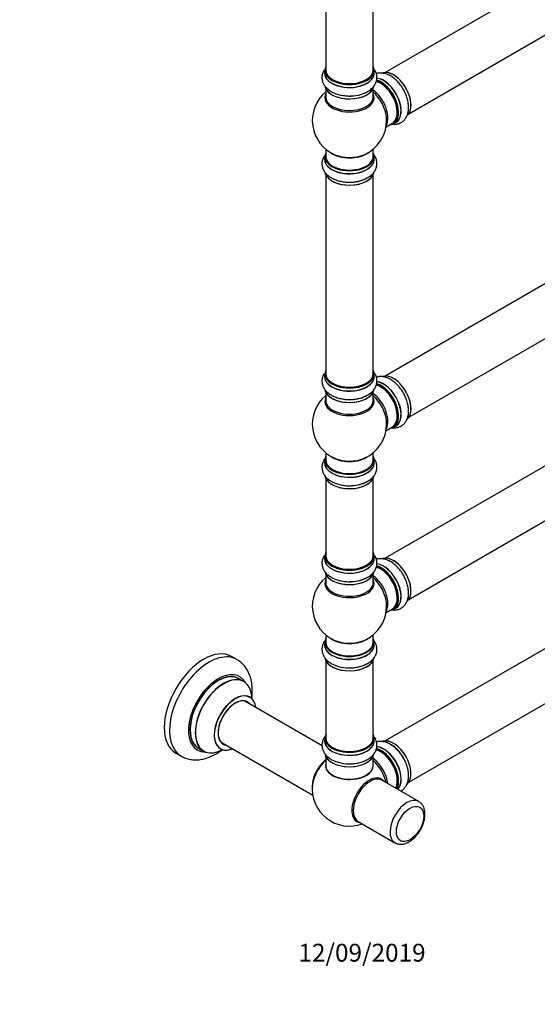
# Model space of a CAD drawing. Units: millimetres. Extents: x 0 to 1473, y 0 to 2680.
# Drawn here: x 757 to 1105, y 0 to 662 of the extents above; entities that cross this region are included whole.
import ezdxf
from ezdxf import colors
from ezdxf.entities.mleader import LeaderData, LeaderLine
from ezdxf.math import Vec2, Vec3

# ---------------------------------------------------------------- set-up
doc = ezdxf.new("R2010")
doc.units = ezdxf.units.MM
doc.layers.add('DV6_Défaut', color=7, linetype='Continuous')
doc.layers.add('Défaut', color=7, linetype='Continuous')

# ---------------------------------------------------------------- blocks, each defined once
blk = doc.blocks.new('_DOT')
at = {"color": 0}
blk.add_line((0, 0), (-1, 0), dxfattribs=at)
at = {"color": 0, "const_width": 0.333}
blk.add_lwpolyline([(-0.1665, 0, 1), (0.1665, 0, 1)], format="xyb", close=True, dxfattribs=at)
blk = doc.blocks.new('SE5')
at = {"layer": 'DV6_Défaut', "color": 7, "linetype": 'Continuous'}
for p, q in [((1329.95, 815.45), (1002.81, 626.58)), ((1018.81, 598.87), (1345.95, 787.74)), ((962.88, 680.3), (962.88, 628.33)), ((994.88, 628.33), (994.88, 680.3)), ((962.23, 628.09), (962.23, 626.17)), ((995.53, 626.17), (995.53, 628.09)), ((962.88, 615.79), (962.88, 610.21)), ((994.88, 610.21), (994.88, 615.79)), ((1329.95, 611.33), (1002.81, 422.45)), ((1003.52, 590.03), (1007.74, 592.47)), ((1008.49, 592.16), (1010.15, 593.11)), ((1018.81, 394.74), (1345.95, 583.61)), ((962.23, 570.12), (962.23, 568.2)), ((962.88, 575.08), (962.88, 570.2)), ((994.88, 570.2), (994.88, 575.08)), ((995.53, 568.2), (995.53, 570.12)), ((962.88, 557.82), (962.88, 424.21)), ((994.88, 424.21), (994.88, 557.82)), ((1329.95, 488.85), (1002.81, 299.98)), ((1018.81, 272.27), (1345.95, 461.14)), ((962.23, 423.97), (962.23, 422.05)), ((995.53, 422.05), (995.53, 423.97)), ((962.88, 411.67), (962.88, 406.08)), ((994.88, 406.08), (994.88, 411.67)), ((1003.52, 385.91), (1007.74, 388.35)), ((1008.49, 388.03), (1010.15, 388.99)), ((962.88, 370.95), (962.88, 366.08)), ((994.88, 366.08), (994.88, 370.95)), ((962.23, 365.99), (962.23, 364.08)), ((995.53, 364.08), (995.53, 365.99)), ((1329.95, 365.97), (1002.81, 177.1)), ((962.88, 353.7), (962.88, 301.74)), ((994.88, 301.74), (994.88, 353.7)), ((1018.81, 149.38), (1345.95, 338.26)), ((962.23, 301.49), (962.23, 299.57)), ((995.53, 299.57), (995.53, 301.49)), ((962.88, 289.2), (962.88, 283.61)), ((994.88, 283.61), (994.88, 289.2)), ((1003.52, 263.44), (1007.74, 265.87)), ((1008.49, 265.56), (1010.15, 266.52)), ((962.88, 248.48), (962.88, 243.6)), ((994.88, 243.6), (994.88, 248.48)), ((962.23, 243.52), (962.23, 241.6)), ((995.53, 241.6), (995.53, 243.52)), ((903.13, 231.84), (899.59, 233.88)), ((962.88, 231.23), (962.88, 179.26)), ((994.88, 179.26), (994.88, 231.23)), ((907.73, 217.06), (904.31, 219.04)), ((960.46, 173.92), (908.57, 203.88)), ((962.23, 179.02), (962.23, 177.1)), ((995.53, 177.1), (995.53, 179.02)), ((877.31, 172.27), (880.73, 170.3)), ((892.57, 176.17), (954.25, 140.55)), ((862.09, 168.93), (865.63, 166.89)), ((962.88, 166.72), (962.88, 160.65)), ((994.88, 160.65), (994.88, 166.72)), ((1025.49, 136.37), (1000.74, 150.66)), ((984.74, 122.95), (1009.49, 108.66))]:
    blk.add_line(p, q, dxfattribs=at)
for centre, radius, start, end in [((978.88, 594.29), 25, 129.79182, 246.71627), ((980.04, 632.87), 21.99, 271.34804, 299.22599), ((978.88, 594.29), 25, 0, 4.1078), ((978.88, 594.29), 25, 293.28373, 0), ((980.04, 574.9), 21.99, 271.34804, 299.22599), ((978.88, 390.16), 25, 129.79182, 246.71627), ((980.04, 428.75), 21.99, 271.34804, 299.22599), ((978.88, 390.16), 25, 0, 4.1078), ((978.88, 390.16), 25, 293.28373, 0), ((980.04, 370.78), 21.99, 271.34804, 299.22599), ((978.88, 267.69), 25, 129.79182, 246.71627), ((980.04, 306.27), 21.99, 271.34804, 299.22599), ((978.88, 267.69), 25, 293.28373, 0), ((978.88, 267.69), 25, 0, 4.1078), ((978.4, 250.88), 24.64, 241.59377, 273.65792), ((978.4, 186.38), 24.64, 241.59377, 273.65792), ((978.88, 144.81), 25, 173.28373, 290.20818)]:
    blk.add_arc(centre, radius, start, end, dxfattribs=at)
for centre, major_axis, start_param, end_param in [((978.88, 628.17), (16.55, 0), 2.883065, 6.283185), ((978.88, 628.17), (16.55, 0), 0, 0.258528), ((978.88, 626.11), (-16.69, 0), 6.211671, 6.283185), ((978.88, 626.11), (-16.69, 0), 0, 3.213107), ((978.88, 628.09), (-16.65, 0), 0, 3.141593), ((978.88, 626.17), (16.65, 0), 3.141593, 6.283185), ((978.88, 628.33), (16, 0), 3.141593, 6.283185), ((1001.89, 607.57), (8.35, -14.46), 0, 2.758998), ((1001.83, 607.53), (-8.33, 14.42), 3.141593, 5.891909), ((1008.58, 611.43), (8.27, -14.33), 0.160276, 3.04846), ((1008.51, 611.39), (-8.33, 14.42), 3.218109, 6.148676), ((978.88, 618.45), (16.65, 0), 3.277231, 6.145613), ((978.88, 618.37), (-16.55, 0), 0.184097, 3.022674), ((978.88, 628.17), (-15.8, 0), 0.779089, 2.362504), ((999.74, 606.33), (-8, 13.86), 3.141593, 5.756223), ((1000.1, 606.53), (-8.28, 14.33), 2.883065, 5.767084), ((1000.17, 606.57), (8.32, -14.42), 0, 2.604891), ((1000.1, 606.53), (7.75, -13.42), 0.769396, 2.356194), ((978.88, 609.6), (-16.54, 0), 6.027891, 6.283185), ((978.88, 609.6), (-16.54, 0), 0, 3.396887), ((978.88, 610.21), (16, 0), 3.141593, 6.283185), ((978.88, 620.37), (-16.65, 0), 1.544362, 2.321806), ((978.88, 620.44), (16.69, 0), 4.812934, 5.461276), ((993.43, 602.68), (8, -13.86), 0.353773, 2.227058), ((991.87, 601.78), (-8.48, 14.69), 4.013291, 5.243707), ((1006.85, 610.43), (8.33, -14.42), 0.846783, 1.053943), ((1001.89, 607.57), (8.35, -14.46), 6.211671, 6.283185), ((978.88, 570.2), (16.55, 0), 2.883065, 6.283185), ((978.88, 570.12), (-16.65, 0), 0, 3.141593), ((978.88, 570.2), (-16, 0), 0, 3.141593), ((978.88, 578.36), (-16, 0), 0.649818, 2.491775), ((978.88, 578.98), (16.54, 0), 4.071867, 5.352911), ((978.88, 570.2), (16.55, 0), 0, 0.258528), ((978.88, 568.13), (-16.69, 0), 6.211671, 6.283185), ((978.88, 568.13), (-16.69, 0), 0, 3.213107), ((978.88, 568.2), (16.65, 0), 3.141593, 6.283185), ((978.88, 560.48), (16.65, 0), 3.277231, 6.145613), ((978.88, 560.4), (-16.55, 0), 0.184097, 3.022674), ((978.88, 562.4), (-16.65, 0), 1.544362, 2.309935), ((978.88, 562.47), (16.69, 0), 4.812934, 5.497787), ((978.88, 424.05), (16.55, 0), 2.883065, 6.283185), ((978.88, 423.97), (-16.65, 0), 0, 3.141593), ((978.88, 424.21), (16, 0), 3.141593, 6.283185), ((978.88, 424.05), (16.55, 0), 0, 0.258528), ((1008.58, 407.31), (8.27, -14.33), 0.160276, 3.04846), ((978.88, 421.98), (-16.69, 0), 6.211671, 6.283185), ((978.88, 421.98), (-16.69, 0), 0, 3.213107), ((978.88, 422.05), (16.65, 0), 3.141593, 6.283185), ((978.88, 424.05), (-15.8, 0), 0.779089, 2.362503), ((1000.1, 402.41), (-8.27, 14.33), 2.883065, 5.767084), ((1001.89, 403.44), (8.35, -14.46), 0, 2.758998), ((1000.17, 402.45), (8.32, -14.42), 0, 2.604891), ((1001.83, 403.41), (-8.33, 14.42), 3.141593, 5.891909), ((1008.51, 407.27), (-8.33, 14.42), 3.218109, 6.148676), ((978.88, 414.33), (16.65, 0), 3.277231, 6.145613), ((978.88, 414.25), (-16.55, 0), 0.184097, 3.022674), ((993.43, 398.56), (8, -13.86), 0.353773, 2.227058), ((999.74, 402.21), (-8, 13.86), 3.141593, 5.756223), ((1000.1, 402.41), (7.75, -13.42), 0.769397, 2.356194), ((978.88, 405.47), (16.54, 0), 2.886298, 6.283185), ((978.88, 406.08), (-16, 0), 0, 3.141593), ((978.88, 416.25), (-16.65, 0), 1.544362, 2.321806), ((978.88, 416.31), (16.69, 0), 4.812934, 5.461276), ((991.87, 397.66), (-8.48, 14.69), 4.013291, 5.243707), ((978.88, 405.47), (16.54, 0), 0, 0.255294), ((1006.85, 406.31), (8.32, -14.42), 0.846783, 1.053943), ((1001.89, 403.44), (8.35, -14.46), 6.211671, 6.283185), ((978.88, 366.08), (16.55, 0), 2.883065, 6.283185), ((978.88, 364.01), (-16.69, 0), 6.211671, 6.283185), ((978.88, 364.01), (-16.69, 0), 0, 3.213107), ((978.88, 365.99), (-16.65, 0), 0, 3.141593), ((978.88, 366.08), (16, 0), 3.141593, 6.283185), ((978.88, 374.24), (16, 0), 3.791411, 5.633367), ((978.88, 374.85), (-16.54, 0), 0.930274, 2.211319), ((978.88, 366.08), (16.55, 0), 0, 0.258528), ((978.88, 364.08), (16.65, 0), 3.141593, 6.283185), ((978.88, 356.36), (16.65, 0), 3.277231, 6.145613), ((978.88, 356.28), (-16.55, 0), 0.184097, 3.022674), ((978.88, 358.28), (-16.65, 0), 1.544362, 2.328512), ((978.88, 358.34), (16.69, 0), 4.812934, 5.464322), ((978.88, 301.57), (16.55, 0), 2.883065, 6.283185), ((978.88, 299.51), (-16.69, 0), 6.211671, 6.283185), ((978.88, 299.51), (-16.69, 0), 0, 3.213107), ((978.88, 301.49), (-16.65, 0), 0, 3.141593), ((978.88, 299.57), (16.65, 0), 3.141593, 6.283185), ((978.88, 301.74), (16, 0), 3.141593, 6.283185), ((978.88, 301.57), (16.55, 0), 0, 0.258528), ((1008.58, 284.83), (8.27, -14.33), 0.160276, 3.04846), ((1008.51, 284.79), (-8.32, 14.42), 3.218109, 6.148676), ((978.88, 301.57), (-15.8, 0), 0.779089, 2.362504), ((999.74, 279.73), (-8, 13.86), 3.141593, 5.756223), ((1000.1, 279.94), (-8.27, 14.33), 2.883065, 5.767084), ((1001.89, 280.97), (8.35, -14.46), 0, 2.758998), ((1000.17, 279.98), (8.33, -14.42), 0, 2.604891), ((1001.83, 280.93), (-8.33, 14.42), 3.141593, 5.891909), ((1000.1, 279.94), (7.75, -13.42), 0.769396, 2.356194), ((978.88, 283), (16.54, 0), 2.886298, 6.283185), ((978.88, 291.86), (16.65, 0), 3.277231, 6.145613), ((978.88, 291.77), (-16.55, 0), 0.184097, 3.022674), ((978.88, 293.77), (-16.65, 0), 1.544362, 2.321806), ((978.88, 293.84), (16.69, 0), 4.812934, 5.461276), ((993.43, 276.08), (8, -13.86), 0.353773, 2.227058), ((991.87, 275.18), (-8.48, 14.69), 4.013291, 5.243707), ((978.88, 283), (16.54, 0), 0, 0.255294), ((978.88, 283.61), (-16, 0), 0, 3.141593), ((1006.85, 283.83), (8.32, -14.42), 0.846783, 1.053943), ((1001.89, 280.97), (8.35, -14.46), 6.211671, 6.283185), ((978.88, 243.6), (16.55, 0), 2.883065, 6.283185), ((978.88, 251.77), (16, 0), 3.791411, 5.633367), ((978.88, 243.6), (16.55, 0), 0, 0.258528), ((880.84, 201.41), (-18.75, -32.48), 3.141593, 6.283185), ((978.88, 241.54), (-16.69, 0), 6.211671, 6.283185), ((978.88, 241.54), (-16.69, 0), 0, 3.213107), ((978.88, 243.52), (-16.65, 0), 0, 3.141593), ((978.88, 241.6), (16.65, 0), 3.141593, 6.283185), ((978.88, 243.6), (16, 0), 3.141593, 6.283185), ((978.88, 252.38), (-16.54, 0), 0.930274, 2.211319), ((884.38, 199.37), (-18.75, -32.48), 3.139432, 6.283185), ((978.88, 233.88), (16.65, 0), 3.232857, 6.240098), ((978.88, 233.8), (-16.55, 0), 0.152351, 3.050883), ((978.88, 235.8), (-16.65, 0), 0.990383, 2.299261), ((978.88, 235.87), (16.69, 0), -1.505735, -1.475676), ((890.74, 195.69), (-14.25, -24.68), 2.796939, 6.283185), ((890.81, 195.65), (13.5, 23.38), 0, 3.141593), ((890.74, 195.69), (-13.55, -23.47), 3.065764, 6.283185), ((894.23, 193.68), (-13.5, -23.38), 3.141593, 6.283185), ((894.3, 193.64), (13.47, 23.33), 0, 3.892766), ((894.3, 193.64), (13.47, 23.33), 5.532012, 6.283185), ((901.99, 189.2), (-10, -17.32), 2.498114, 6.283185), ((902.06, 189.16), (9.95, 17.23), 0, 3.77834), ((902.06, 189.16), (9.95, 17.23), 5.646438, 6.283185), ((902.06, 189.16), (-8.17, -14.16), 2.934308, 6.283185), ((901.99, 189.2), (8.13, 14.07), 0, 3.31723), ((899.94, 190.39), (-8.12, -14.07), -3.31723, -3.268121), ((901.99, 189.2), (8.13, 14.07), 6.107548, 6.283185), ((978.88, 179.1), (16.55, 0), 2.883065, 6.283185), ((978.88, 179.02), (-16.65, 0), 0, 3.141593), ((978.88, 179.26), (16, 0), 3.141593, 6.283185), ((978.88, 179.1), (16.55, 0), 0, 0.258528), ((890.74, 195.69), (-13.55, -23.47), 0, 0.085934), ((899.94, 190.39), (-8.12, -14.07), 0.126529, 0.175637), ((902.06, 189.16), (-8.17, -14.16), 0, 0.207285), ((978.88, 177.03), (-16.69, 0), 6.211671, 6.283185), ((978.88, 177.03), (-16.69, 0), 0, 3.213107), ((978.88, 177.1), (16.65, 0), 3.141593, 6.283185), ((978.88, 179.1), (-15.8, 0), 0.779089, 2.362504), ((1001.83, 158.05), (-8.32, 14.42), 3.296183, 5.904599), ((1001.89, 158.09), (8.35, -14.46), 0.150373, 2.764243), ((1008.51, 161.91), (-8.33, 14.42), 3.249477, 6.147715), ((1008.58, 161.95), (8.28, -14.33), 0.150701, 3.003363), ((1006.85, 160.95), (8.33, -14.42), 1.574761, 2.338578), ((884.38, 199.37), (-18.75, -32.48), 0, 0.007454), ((890.74, 195.69), (-14.25, -24.68), 0, 0.344653), ((901.99, 189.2), (-10, -17.32), 0, 0.643478), ((978.88, 169.38), (16.65, 0), 3.232857, 6.134022), ((978.88, 169.3), (-16.55, 0), 0.152351, 3.050883), ((999.74, 156.85), (-8, 13.86), 3.483011, 5.774653), ((1000.1, 157.05), (-8.28, 14.33), 3.465288, 5.773183), ((1000.17, 157.09), (8.33, -14.42), 0.319972, 2.622687), ((1000.1, 157.05), (7.75, -13.42), 0.785398, 2.386334), ((965.02, 152.81), (8, 13.86), 0.975759, 2.537318), ((965.1, 152.77), (-7.95, -13.77), 4.124975, 5.577543), ((965.63, 152.46), (-8.27, -14.32), 4.163679, 5.352911), ((978.88, 160.44), (-16.07, 0), 6.191714, 6.283185), ((978.88, 160.44), (-16.07, 0), 0, 3.233064), ((978.88, 160.65), (16, 0), 3.141593, 6.283185), ((978.88, 171.3), (-16.65, 0), 0.987991, 2.279613), ((978.88, 171.37), (16.69, 0), -1.505735, -1.475676), ((993.43, 153.2), (8, -13.86), 0.914535, 2.227058), ((991.87, 152.3), (-8.48, 14.69), 4.181071, 5.243707), ((978.88, 160.48), (15.94, 0), 3.351646, 6.073132), ((978.88, 160.48), (-15.8, 0), 0.722924, 2.598743), ((992.14, 137.15), (8.27, 14.32), 0, 3.396887), ((992.74, 136.8), (8, 13.86), 0, 3.141593), ((992.14, 137.15), (8.27, 14.32), 6.027891, 6.283185), ((1017.49, 122.51), (8, 13.86), 0, 3.123002), ((1017.49, 122.51), (8, 13.86), 6.275629, 6.283185)]:
    blk.add_ellipse(centre, major_axis=major_axis, ratio=0.57735, start_param=start_param, end_param=end_param, dxfattribs=at)
blk.add_ellipse((1019.61, 121.29), major_axis=(-6.5, -11.26), ratio=0.57735, dxfattribs=at)
for points, knots in [([(961.93, 628.4), (961.83, 628.24), (961.34, 627.43), (960.63, 625.78), (960.27, 623.39), (960.57, 621), (961.45, 618.79), (962.83, 616.79), (964.71, 615.01), (967.07, 613.47), (969.86, 612.24), (972.98, 611.35), (976.26, 610.87), (978.91, 610.73), (980.24, 610.86), (980.56, 610.89)], [0, 0, 0, 0, 0.018694, 0.09792, 0.183534, 0.265235, 0.345375, 0.426772, 0.511965, 0.601753, 0.694765, 0.788627, 0.882163, 0.975428, 1, 1, 1, 1]), ([(990.78, 613.68), (991.24, 613.92), (992.51, 614.57), (994.3, 616.11), (995.93, 618.11), (996.96, 620.24), (997.45, 622.53), (997.35, 624.87), (996.74, 626.79), (996.17, 627.86), (995.95, 628.22)], [0, 0, 0, 0, 0.073803, 0.240105, 0.382589, 0.518199, 0.64983, 0.789782, 0.926266, 1, 1, 1, 1]), ([(1018.45, 605.57), (1018.42, 605.98), (1018.3, 607.29), (1017.6, 609.85), (1016.4, 612.94), (1014.79, 615.94), (1012.85, 618.72), (1010.62, 621.19), (1008.17, 623.28), (1005.51, 624.91), (1002.85, 625.93), (1000.28, 626.32), (998.35, 626.18), (997.27, 625.91), (996.95, 625.81)], [0, 0, 0, 0, 0.034265, 0.129086, 0.223579, 0.317797, 0.412149, 0.507039, 0.602995, 0.700508, 0.799459, 0.884237, 0.964926, 1, 1, 1, 1]), ([(1007.25, 591.84), (1007.81, 591.76), (1009.14, 591.67), (1011.3, 591.92), (1013.54, 592.81), (1015.47, 594.26), (1016.94, 596.13), (1017.98, 598.33), (1018.57, 600.83), (1018.74, 603.33), (1018.55, 604.86), (1018.45, 605.57)], [0, 0, 0, 0, 0.081816, 0.195097, 0.317512, 0.434334, 0.548921, 0.665308, 0.787122, 0.915505, 1, 1, 1, 1]), ([(962.22, 570.86), (962.01, 570.57), (961.41, 569.62), (960.63, 567.81), (960.27, 565.42), (960.57, 563.02), (961.45, 560.82), (962.83, 558.82), (964.71, 557.04), (967.07, 555.5), (969.86, 554.27), (972.98, 553.37), (976.26, 552.9), (978.91, 552.76), (980.24, 552.88), (980.56, 552.92)], [0, 0, 0, 0, 0.035995, 0.113824, 0.197928, 0.278189, 0.356916, 0.436878, 0.520569, 0.608774, 0.700146, 0.792353, 0.884241, 0.975862, 1, 1, 1, 1]), ([(990.78, 555.71), (991.24, 555.94), (992.51, 556.6), (994.3, 558.14), (995.93, 560.14), (996.96, 562.27), (997.45, 564.55), (997.35, 566.9), (996.63, 569.17), (995.73, 570.66), (995.13, 571.42), (995.02, 571.55)], [0, 0, 0, 0, 0.067575, 0.219844, 0.350304, 0.474471, 0.594994, 0.723137, 0.848104, 0.973584, 1, 1, 1, 1]), ([(961.93, 424.27), (961.83, 424.12), (961.34, 423.3), (960.63, 421.65), (960.27, 419.27), (960.57, 416.87), (961.45, 414.66), (962.83, 412.67), (964.71, 410.89), (967.07, 409.35), (969.86, 408.11), (972.98, 407.22), (976.26, 406.74), (978.91, 406.6), (980.24, 406.73), (980.56, 406.76)], [0, 0, 0, 0, 0.0186943, 0.0979199, 0.1835338, 0.2652353, 0.3453747, 0.4267723, 0.5119654, 0.6017533, 0.694765, 0.7886268, 0.8821634, 0.9754284, 1, 1, 1, 1]), ([(990.78, 409.56), (991.24, 409.79), (992.51, 410.45), (994.3, 411.99), (995.93, 413.99), (996.96, 416.12), (997.45, 418.4), (997.35, 420.75), (996.74, 422.67), (996.17, 423.73), (995.95, 424.1)], [0, 0, 0, 0, 0.073803, 0.240105, 0.382589, 0.518199, 0.64983, 0.789782, 0.926266, 1, 1, 1, 1]), ([(1018.45, 401.45), (1018.42, 401.86), (1018.3, 403.16), (1017.6, 405.72), (1016.4, 408.82), (1014.79, 411.82), (1012.85, 414.59), (1010.62, 417.07), (1008.17, 419.16), (1005.51, 420.79), (1002.85, 421.8), (1000.28, 422.2), (998.35, 422.06), (997.27, 421.79), (996.95, 421.69)], [0, 0, 0, 0, 0.034265, 0.129086, 0.223579, 0.317797, 0.412149, 0.507039, 0.602995, 0.700508, 0.799459, 0.884237, 0.964926, 1, 1, 1, 1]), ([(1007.25, 387.72), (1007.81, 387.64), (1009.14, 387.54), (1011.3, 387.8), (1013.54, 388.68), (1015.47, 390.14), (1016.94, 392), (1017.98, 394.2), (1018.57, 396.7), (1018.74, 399.21), (1018.55, 400.74), (1018.45, 401.45)], [0, 0, 0, 0, 0.081816, 0.195097, 0.317512, 0.434334, 0.548921, 0.665308, 0.787122, 0.915505, 1, 1, 1, 1]), ([(962.22, 366.74), (962.01, 366.45), (961.41, 365.49), (960.63, 363.68), (960.27, 361.3), (960.57, 358.9), (961.45, 356.69), (962.83, 354.69), (964.71, 352.91), (967.07, 351.38), (969.86, 350.14), (972.98, 349.25), (976.26, 348.77), (978.91, 348.63), (980.24, 348.76), (980.56, 348.79)], [0, 0, 0, 0, 0.035995, 0.113824, 0.197928, 0.278189, 0.356916, 0.436878, 0.520569, 0.608774, 0.700146, 0.792353, 0.884241, 0.975862, 1, 1, 1, 1]), ([(990.78, 351.59), (991.24, 351.82), (992.51, 352.48), (994.3, 354.02), (995.93, 356.02), (996.96, 358.14), (997.45, 360.43), (997.35, 362.78), (996.63, 365.04), (995.73, 366.54), (995.13, 367.3), (995.02, 367.43)], [0, 0, 0, 0, 0.067575, 0.219844, 0.350304, 0.474471, 0.594994, 0.723137, 0.848104, 0.973584, 1, 1, 1, 1]), ([(961.93, 301.8), (961.83, 301.64), (961.34, 300.83), (960.63, 299.18), (960.27, 296.79), (960.57, 294.4), (961.45, 292.19), (962.83, 290.19), (964.71, 288.41), (967.07, 286.87), (969.86, 285.64), (972.98, 284.75), (976.26, 284.27), (978.91, 284.13), (980.24, 284.26), (980.56, 284.29)], [0, 0, 0, 0, 0.018694, 0.09792, 0.183534, 0.265235, 0.345375, 0.426772, 0.511965, 0.601753, 0.694765, 0.788627, 0.882163, 0.975428, 1, 1, 1, 1]), ([(990.78, 287.08), (991.24, 287.32), (992.51, 287.98), (994.3, 289.51), (995.93, 291.51), (996.96, 293.64), (997.45, 295.93), (997.35, 298.27), (996.74, 300.19), (996.17, 301.26), (995.95, 301.62)], [0, 0, 0, 0, 0.073803, 0.240105, 0.382589, 0.518199, 0.64983, 0.789782, 0.926266, 1, 1, 1, 1]), ([(1018.45, 278.98), (1018.42, 279.38), (1018.3, 280.69), (1017.6, 283.25), (1016.4, 286.34), (1014.79, 289.34), (1012.85, 292.12), (1010.62, 294.59), (1008.17, 296.69), (1005.51, 298.31), (1002.85, 299.33), (1000.28, 299.72), (998.35, 299.59), (997.27, 299.31), (996.95, 299.22)], [0, 0, 0, 0, 0.034265, 0.129086, 0.223579, 0.317797, 0.412149, 0.507039, 0.602995, 0.700508, 0.799459, 0.884237, 0.964926, 1, 1, 1, 1]), ([(1007.25, 265.25), (1007.81, 265.16), (1009.14, 265.07), (1011.3, 265.32), (1013.54, 266.21), (1015.47, 267.66), (1016.94, 269.53), (1017.98, 271.73), (1018.57, 274.23), (1018.74, 276.73), (1018.55, 278.26), (1018.45, 278.98)], [0, 0, 0, 0, 0.081816, 0.195097, 0.317512, 0.434334, 0.548921, 0.665308, 0.787122, 0.915505, 1, 1, 1, 1]), ([(962.22, 244.27), (962.05, 244.02), (961.47, 243.12), (960.71, 241.45), (960.3, 239.16), (960.48, 236.83), (961.26, 234.58), (962.55, 232.56), (964.38, 230.69), (965.8, 229.76), (966.68, 229.21)], [0, 0, 0, 0, 0.050276, 0.181637, 0.309558, 0.445193, 0.577863, 0.71171, 0.85127, 1, 1, 1, 1]), ([(979.97, 226.29), (980.37, 226.3), (981.77, 226.3), (984.42, 226.72), (987.57, 227.54), (990.51, 228.79), (992.99, 230.38), (994.94, 232.23), (996.33, 234.24), (997.21, 236.48), (997.49, 238.86), (997.12, 241.24), (996.32, 243.11), (995.64, 244.15), (995.36, 244.52)], [0, 0, 0, 0, 0.031211, 0.129497, 0.228536, 0.328916, 0.431006, 0.52224, 0.608843, 0.691679, 0.780977, 0.866481, 0.950637, 1, 1, 1, 1]), ([(913.2, 205.97), (913.25, 206.38), (913.47, 208.29), (913.62, 211.67), (913.26, 215.98), (912.37, 219.9), (911, 223.36), (909.27, 226.31), (907.09, 228.9), (904.96, 230.78), (903.61, 231.5), (903.15, 231.74)], [0, 0, 0, 0, 0.03814, 0.180286, 0.323718, 0.46663, 0.590651, 0.710136, 0.826072, 0.950444, 1, 1, 1, 1]), ([(912, 206.52), (911.87, 206.63), (911.76, 206.7), (911.75, 206.7), (911.75, 206.7)], [0, 0, 0, 0, 0.905219, 1, 1, 1, 1]), ([(962.85, 180.56), (962.43, 180.08), (961.6, 178.92), (960.71, 176.95), (960.3, 174.66), (960.48, 172.32), (961.26, 170.08), (962.55, 168.06), (964.38, 166.19), (965.8, 165.26), (966.68, 164.71)], [0, 0, 0, 0, 0.10114, 0.225465, 0.346536, 0.474906, 0.600471, 0.72715, 0.859235, 1, 1, 1, 1]), ([(979.97, 161.79), (980.37, 161.79), (981.77, 161.8), (984.42, 162.21), (987.57, 163.04), (990.51, 164.29), (992.99, 165.87), (994.94, 167.72), (996.33, 169.74), (997.21, 171.98), (997.49, 174.36), (997.12, 176.74), (996.32, 178.61), (995.64, 179.65), (995.36, 180.02)], [0, 0, 0, 0, 0.031211, 0.129497, 0.228536, 0.328916, 0.431006, 0.52224, 0.608843, 0.691679, 0.780977, 0.866481, 0.950637, 1, 1, 1, 1]), ([(1014.89, 166.1), (1014.76, 166.34), (1014.14, 167.48), (1012.58, 169.54), (1010.37, 171.96), (1007.87, 174.01), (1005.2, 175.58), (1002.53, 176.53), (999.97, 176.85), (998.19, 176.67), (997.26, 176.43), (997.07, 176.37)], [0, 0, 0, 0, 0.029799, 0.167107, 0.305262, 0.44506, 0.587174, 0.73113, 0.853592, 0.970351, 1, 1, 1, 1]), ([(865.85, 166.8), (866.84, 166.28), (868.61, 165.38), (871.86, 164.55), (875.24, 164.26), (878.75, 164.52), (882.33, 165.34), (885.98, 166.71), (889.63, 168.65), (892.11, 170.36), (893.38, 171.35), (893.48, 171.43)], [0, 0, 0, 0, 0.106873, 0.224191, 0.342162, 0.462833, 0.587761, 0.717591, 0.851707, 0.98849, 1, 1, 1, 1]), ([(891.71, 172), (891.71, 172), (891.73, 171.99), (891.91, 171.94), (891.97, 171.89), (891.98, 171.88)], [0, 0, 0, 0, 0.158663, 0.935423, 1, 1, 1, 1]), ([(1013.35, 143.35), (1013.49, 143.42), (1014.31, 143.89), (1015.66, 144.97), (1017.08, 146.88), (1018.07, 149.11), (1018.62, 151.66), (1018.72, 154.5), (1018.34, 157.56), (1017.5, 160.68), (1016.32, 163.64), (1015.38, 165.27), (1014.89, 166.1)], [0, 0, 0, 0, 0.020182, 0.123398, 0.224987, 0.328607, 0.437286, 0.551725, 0.669936, 0.788925, 0.907469, 1, 1, 1, 1]), ([(1009.33, 108.85), (1009.6, 108.65), (1010.37, 108.11), (1012.11, 107.66), (1014.27, 107.6), (1016.53, 108.1), (1018.83, 109.12), (1021.13, 110.68), (1023.31, 112.71), (1025.28, 115.11), (1026.96, 117.79), (1028.29, 120.64), (1029.22, 123.57), (1029.71, 126.5), (1029.7, 129.31), (1029.17, 131.82), (1028.18, 133.88), (1026.94, 135.42), (1026, 135.99), (1025.54, 136.26)], [0, 0, 0, 0, 0.024094, 0.081105, 0.137789, 0.196506, 0.258404, 0.322764, 0.387905, 0.452854, 0.517613, 0.582433, 0.64757, 0.713351, 0.780085, 0.847621, 0.905453, 0.960735, 1, 1, 1, 1])]:
    blk.add_open_spline(points, degree=3, knots=knots, dxfattribs=at)

msp = doc.modelspace()

# ---------------------------------------------------------------- block references
at = {"layer": 'Défaut'}
msp.add_blockref('SE5', (0, 0), dxfattribs=at)

# ---------------------------------------------------------------- leaders
at = {"layer": 'Défaut', "color": 7, "linetype": 'Continuous'}
ml = msp.add_multileader_mtext('Standard', dxfattribs=at)
ml.set_content('{\\pxsm0.9;\\fSolid Edge ISO|b1||i0||c0|p34;\\W1.;12/09/2019\\P}', color=256)
ml.set_leader_properties()
ml.set_arrow_properties(name='DOT')
ml.build(insert=Vec2(0, 0))
ml.multileader.update_dxf_attribs({"leader_type": 0, "dogleg_length": 0, "arrow_head_size": 12})
ctx = ml.context
ctx.base_point, ctx.char_height, ctx.arrow_head_size, ctx.landing_gap_size = Vec3(942.58, 34.57), 12, 12, 4.2
notes = []
notes.append((ctx, [(0, (0, 0, 0), (0, 0), (1, 0), 1, [])]))
ctx.mtext.insert = Vec3(944.58, 40.69)
for ctx, leaders in notes:
    for number, flags, end, landing, length, lines in leaders:
        leader = LeaderData()
        leader.index, (leader.has_last_leader_line, leader.has_dogleg_vector, leader.attachment_direction) = number, flags
        leader.last_leader_point, leader.dogleg_vector, leader.dogleg_length = Vec3(end), Vec3(landing), length
        for number, points, colour, breaks in lines:
            line = LeaderLine()
            line.index, line.vertices, line.color, line.breaks = number, Vec3.list(points), colors.encode_raw_color(colour), breaks
            leader.lines.append(line)
        ctx.leaders.append(leader)

doc.saveas('drawing.dxf')
